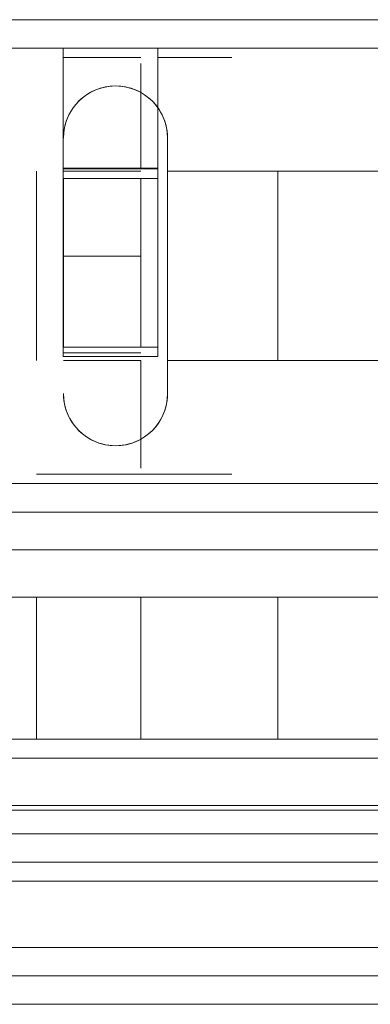
# Model space of a CAD drawing. Units: millimetres. Extents: x -7665 to 15035, y -2655 to 6981.
# Drawn here: x -4662 to -4625, y 4885 to 4989 of the extents above; entities that cross this region are included whole.
import ezdxf

# ---------------------------------------------------------------- set-up
doc = ezdxf.new("R2010")
doc.units = ezdxf.units.MM
doc.layers.add('OG85 3D_dwg', color=8, linetype='Continuous', lineweight=9)

# ---------------------------------------------------------------- blocks, each defined once
blk = doc.blocks.new('OG85 3D_dwg-1136783-00 - EXPORT')
at = {"color": 252, "lineweight": 9}
for p, q in [((1161.26, 329.15), (916.69, 329.15)), ((913.8, 326.15), (1162.94, 326.15)), ((914.7, 326.15), (1161.61, 326.15)), ((1161.61, 316.15), (914.7, 316.15)), ((966.15, 308.65), (1111.15, 308.65))]:
    blk.add_line(p, q, dxfattribs=at)
at = {"color": 250, "lineweight": 9}
for p, q in [((916.69, 329.15), (1161.26, 329.15)), ((913.8, 326.15), (1162.94, 326.15))]:
    blk.add_line(p, q, dxfattribs=at)
at = {"color": 253, "lineweight": 9}
for p, q in [((1141.37, 326.15), (916.69, 326.15)), ((916.69, 326.15), (1141.37, 326.15)), ((1141.66, 323.15), (929.02, 323.15)), ((1142.53, 314.15), (935.31, 314.15)), ((935.31, 314.15), (1142.53, 314.15)), ((935.31, 314.15), (1142.53, 314.15)), ((935.31, 311.15), (1142.4, 311.15)), ((1142.4, 311.15), (935.31, 311.15)), ((1142.36, 311.15), (940.39, 311.15)), ((940.39, 311.15), (1142.4, 311.15)), ((1111.15, 308.15), (966.15, 308.15)), ((1111.15, 303.15), (966.15, 303.15)), ((1111.15, 301.15), (966.15, 301.15)), ((1079.97, 301.15), (1044.09, 301.15)), ((1079.97, 301.15), (1079.97, 286.15)), ((1079.97, 286.15), (1079.97, 301.15)), ((1094.47, 301.15), (1079.97, 301.15)), ((1094.47, 286.15), (1094.47, 301.15)), ((1094.47, 301.15), (1094.47, 286.15)), ((1105.47, 301.15), (1094.47, 301.15)), ((1105.47, 301.15), (1105.47, 286.15)), ((1105.47, 286.15), (1105.47, 301.15)), ((966.15, 286.15), (1111.15, 286.15)), ((966.15, 281.15), (1111.15, 281.15)), ((1045.27, 281.15), (1079.97, 281.15)), ((1079.97, 281.15), (1059.97, 281.15)), ((1079.97, 281.15), (1094.47, 281.15)), ((1094.47, 281.15), (1079.97, 281.15)), ((1094.47, 281.15), (1105.47, 281.15)), ((1105.47, 281.15), (1094.47, 281.15)), ((1111.15, 277.15), (966.15, 277.15)), ((1111.15, 277.15), (966.15, 277.15)), ((1111.15, 274.15), (966.15, 274.15)), ((966.15, 274.15), (1111.15, 274.15)), ((1111.15, 274.15), (966.15, 274.15)), ((1091.63, 264.65), (1091.63, 237.65)), ((1048.8, 261.15), (1079.97, 261.15)), ((1079.97, 261.15), (1048.8, 261.15)), ((1079.97, 261.15), (1091.63, 261.15)), ((1079.97, 241.15), (1079.97, 261.15)), ((1091.63, 261.15), (1079.97, 261.15)), ((1105.47, 261.15), (1105.47, 241.15)), ((1105.47, 241.15), (1105.47, 261.15)), ((1092.65, 250.12), (1092.65, 260.32)), ((1102.65, 260.71), (1102.65, 260.32)), ((1102.65, 260.32), (1102.65, 250.12)), ((1094.47, 241.93), (1094.47, 259.73)), ((1094.47, 259.73), (1094.47, 241.93)), ((1102.63, 259.73), (1102.63, 241.93)), ((1102.63, 241.93), (1102.63, 259.73)), ((1092.65, 241.93), (1092.65, 250.12)), ((1102.63, 250.12), (1094.47, 250.12)), ((1102.65, 250.12), (1102.65, 241.93)), ((1049.67, 241.15), (1079.97, 241.15)), ((1079.97, 241.15), (1049.67, 241.15)), ((1079.97, 241.15), (1091.63, 241.15)), ((1091.63, 241.15), (1079.97, 241.15)), ((1094.47, 229.78), (1094.47, 240.83)), ((1094.47, 240.83), (1094.47, 229.78)), ((1094.47, 229.15), (1102.65, 229.15)), ((1094.47, 229.15), (1102.65, 229.15)), ((1102.65, 229.15), (1094.47, 229.15)), ((1102.65, 229.15), (1094.47, 229.15)), ((966.15, 228.15), (1092.65, 228.15)), ((966.15, 228.15), (1092.65, 228.15)), ((1111.15, 228.15), (966.15, 228.15)), ((1092.65, 228.15), (1102.65, 228.15)), ((1092.65, 228.15), (1102.65, 228.15)), ((1102.65, 228.15), (1111.15, 228.15)), ((1102.65, 228.15), (1111.15, 228.15)), ((966.15, 225.15), (1111.15, 225.15)), ((1111.15, 225.15), (966.15, 225.15)), ((1094.47, 225.15), (1102.65, 225.15)), ((1102.65, 225.15), (1094.47, 225.15))]:
    blk.add_line(p, q, dxfattribs=at)
at = {"color": 8, "lineweight": 9}
for p, q in [((916.69, 326.15), (1161.26, 326.15)), ((1141.66, 323.15), (929.02, 323.15)), ((935.31, 316.15), (1142.34, 316.15)), ((966.15, 308.65), (1111.15, 308.65)), ((966.15, 308.65), (1111.15, 308.65)), ((966.15, 308.65), (1111.15, 308.65)), ((966.15, 308.65), (1111.15, 308.65)), ((966.15, 308.65), (1111.15, 308.65)), ((1111.15, 303.15), (966.15, 303.15)), ((1043.91, 301.15), (1074.61, 301.15)), ((1043.91, 301.15), (1074.61, 301.15)), ((1084.84, 301.15), (1105.47, 301.15)), ((1084.84, 301.15), (1105.47, 301.15)), ((966.15, 286.15), (1111.15, 286.15)), ((1111.15, 281.15), (966.15, 281.15)), ((966.15, 281.15), (1111.15, 281.15)), ((1074.61, 281.15), (1049.97, 281.15)), ((1074.61, 281.15), (1049.97, 281.15)), ((1049.97, 281.15), (1074.61, 281.15)), ((1049.97, 281.15), (1074.61, 281.15)), ((1049.97, 281.15), (1074.61, 281.15)), ((1105.47, 281.15), (1084.84, 281.15)), ((1105.47, 281.15), (1084.84, 281.15)), ((1084.84, 281.15), (1105.47, 281.15)), ((1084.84, 281.15), (1105.47, 281.15)), ((1084.84, 281.15), (1105.47, 281.15)), ((1073.15, 277.15), (1067.29, 277.15)), ((1073.15, 277.15), (1067.29, 277.15)), ((1105.47, 277.15), (1084.84, 277.15)), ((1105.47, 277.15), (1084.84, 277.15)), ((966.15, 274.15), (1111.15, 274.15)), ((1105.47, 273.15), (1084.84, 273.15)), ((1084.84, 273.15), (1105.47, 273.15)), ((1105.47, 273.15), (1084.84, 273.15)), ((1105.47, 273.15), (1084.84, 273.15)), ((1094.47, 261.15), (1094.47, 272.52)), ((1094.47, 272.52), (1094.47, 261.15)), ((1091.63, 237.65), (1091.63, 264.65)), ((1074.61, 261.15), (1049.97, 261.15)), ((1049.97, 261.15), (1074.61, 261.15)), ((1079.97, 261.15), (1079.97, 241.15)), ((1091.63, 261.15), (1084.84, 261.15)), ((1084.84, 261.15), (1091.63, 261.15)), ((1094.47, 261.15), (1102.63, 261.15)), ((1102.63, 261.15), (1094.47, 261.15)), ((1102.63, 261.15), (1094.47, 261.15)), ((1094.47, 261.15), (1102.63, 261.15)), ((1092.65, 259.73), (1092.65, 260.71)), ((1102.65, 260.71), (1092.65, 260.71)), ((1092.65, 260.32), (1092.65, 260.71)), ((1102.63, 260.32), (1094.47, 260.32)), ((1102.65, 260.71), (1102.65, 259.73)), ((1092.65, 259.73), (1092.65, 241.93)), ((1102.65, 259.73), (1092.65, 259.73)), ((1102.65, 241.93), (1102.65, 259.73)), ((1092.65, 240.91), (1092.65, 241.93)), ((1102.65, 241.93), (1092.65, 241.93)), ((1102.65, 241.93), (1102.65, 241.22)), ((1074.61, 241.15), (1067.29, 241.15)), ((1067.29, 241.15), (1074.61, 241.15)), ((1091.63, 241.15), (1084.84, 241.15)), ((1084.84, 241.15), (1091.63, 241.15)), ((1092.65, 240.91), (1092.65, 240.83)), ((1102.65, 240.91), (1092.65, 240.91)), ((1092.65, 240.83), (1092.65, 228.15)), ((1102.65, 240.83), (1092.65, 240.83)), ((1094.47, 241.15), (1102.63, 241.15)), ((1102.63, 241.15), (1094.47, 241.15)), ((1102.63, 241.15), (1094.47, 241.15)), ((1094.47, 241.15), (1102.63, 241.15)), ((1102.65, 241.22), (1102.65, 240.91)), ((1102.65, 240.83), (1102.65, 240.91)), ((1102.65, 228.15), (1102.65, 240.83)), ((1084.84, 229.15), (1092.65, 229.15)), ((1084.84, 229.15), (1092.65, 229.15)), ((1092.65, 229.15), (1084.84, 229.15)), ((1092.65, 229.15), (1084.84, 229.15)), ((966.15, 228.15), (1111.15, 228.15)), ((1068.75, 225.15), (1074.61, 225.15)), ((1074.61, 225.15), (1068.75, 225.15)), ((1084.84, 225.15), (1092.65, 225.15)), ((1092.65, 225.15), (1084.84, 225.15))]:
    blk.add_line(p, q, dxfattribs=at)
at = {"color": 9, "lineweight": 9}
blk.add_line((1111.15, 308.15), (966.15, 308.15), dxfattribs=at)
at = {"color": 253, "lineweight": 9}
for centre, start, end in [((1097.13, 264.65), 0, 180), ((1097.13, 237.65), 180, 0), ((1097.13, 237.65), 180, 300), ((1097.13, 237.65), 300, 360)]:
    blk.add_arc(centre, 5.5, start, end, dxfattribs=at)
at = {"color": 8, "lineweight": 9}
for start, end in [(120, 180), (0, 120)]:
    blk.add_arc((1097.13, 264.65), 5.5, start, end, dxfattribs=at)

msp = doc.modelspace()

# ---------------------------------------------------------------- block references
at = {"layer": 'OG85 3D_dwg', "rotation": 180}
msp.add_blockref('OG85 3D_dwg-1136783-00 - EXPORT', (-3554.91, 5213.68), dxfattribs=at)

doc.saveas('drawing.dxf')
